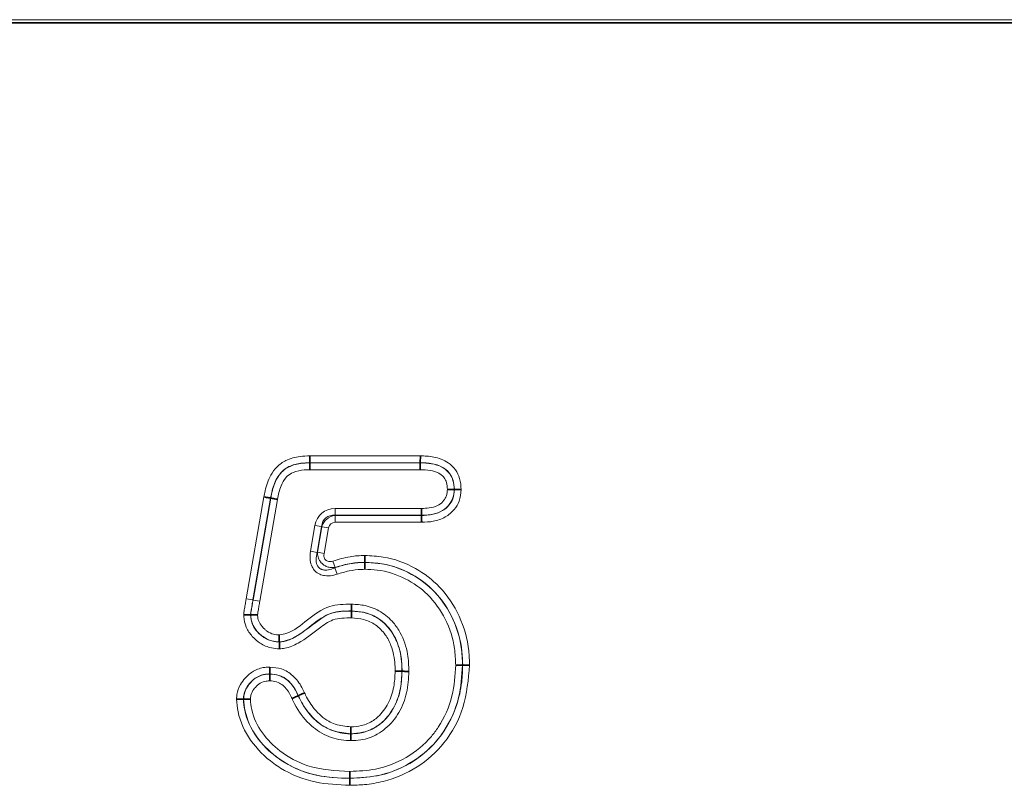
# Model space of a CAD drawing. Units: millimetres. Extents: x 15 to 416, y 5 to 292.
# Drawn here: x 220 to 232, y 182 to 192 of the extents above; entities that cross this region are included whole.
import ezdxf

# ---------------------------------------------------------------- set-up
doc = ezdxf.new("R2010")
doc.units = ezdxf.units.MM

msp = doc.modelspace()

# ---------------------------------------------------------------- linework, layer by layer
at = {"color": 7, "linetype": 'Continuous', "lineweight": 35}
for p, q in [((191.4373, 191.4796), (291.1303, 191.4796)), ((223.2966, 185.9614), (223.2967, 185.9596)), ((224.6826, 185.9614), (224.6826, 185.9596)), ((225.1101, 185.6264), (225.1083, 185.6264)), ((222.8026, 185.5173), (222.8044, 185.517)), ((224.6984, 185.2995), (224.6984, 185.3013)), ((223.9855, 184.7114), (223.9855, 184.7096)), ((222.552, 184.0527), (222.5538, 184.0527)), ((223.8193, 184.0995), (223.8193, 184.1013)), ((222.9132, 183.7119), (222.9132, 183.7137)), ((222.7939, 183.3114), (222.7939, 183.3096)), ((224.4528, 183.3438), (224.4546, 183.3438)), ((225.2147, 183.4218), (225.2129, 183.4218)), ((222.4622, 182.9946), (222.464, 182.9946)), ((223.1517, 183.0381), (223.15, 183.0373)), ((223.8089, 182.5614), (223.8089, 182.5596)), ((223.7988, 181.9995), (223.7988, 182.0013))]:
    msp.add_line(p, q, dxfattribs=at)
at = {"color": 8, "linetype": 'Continuous', "lineweight": 18}
for p, q in [((191.4373, 191.4796), (291.1303, 191.4796)), ((290.2345, 191.52), (192.333, 191.52)), ((223.2955, 186.0471), (224.6837, 186.0471)), ((224.6826, 185.9614), (223.2966, 185.9614)), ((223.2967, 185.9596), (224.6826, 185.9596)), ((224.6815, 185.8739), (223.2979, 185.8739)), ((222.4969, 184.2534), (222.7183, 185.5329)), ((222.8026, 185.5173), (222.5814, 184.2388)), ((222.5832, 184.2385), (222.8044, 185.517)), ((222.8886, 185.5014), (222.6677, 184.2243)), ((223.6134, 185.387), (223.6134, 185.3013)), ((223.6134, 185.387), (224.6968, 185.387)), ((223.6134, 185.3013), (223.6149, 185.2995)), ((224.6984, 185.3013), (223.6134, 185.3013)), ((223.6149, 185.2995), (223.6149, 185.2138)), ((223.6149, 185.2995), (224.6984, 185.2995)), ((223.3039, 184.8508), (223.3601, 185.174)), ((223.3601, 185.174), (223.4445, 185.1593)), ((223.4445, 185.1593), (223.3883, 184.8361)), ((223.3906, 184.8387), (223.4461, 185.1575)), ((223.4461, 185.1575), (223.4445, 185.1593)), ((223.4461, 185.1575), (223.5305, 185.1428)), ((224.7, 185.2138), (223.6149, 185.2138)), ((223.5305, 185.1428), (223.4751, 184.824)), ((223.3039, 184.8508), (223.3883, 184.8361)), ((223.3883, 184.8361), (223.3906, 184.8387)), ((223.3906, 184.8387), (223.4751, 184.824)), ((223.6131, 184.6465), (223.5863, 184.7279)), ((223.6131, 184.6465), (223.6111, 184.644)), ((223.6381, 184.5626), (223.6111, 184.644)), ((222.4969, 184.2534), (222.5814, 184.2388)), ((222.5814, 184.2388), (222.5832, 184.2385)), ((222.5832, 184.2385), (222.6677, 184.2243))]:
    msp.add_line(p, q, dxfattribs=at)
for centre, major_axis, ratio in [((223.6915, 185.0371), (-0.2455, 0.2919), 0.7865378), ((223.6915, 185.0371), (-0.1949, 0.2317), 0.6605791), ((223.641, 185.0971), (-0.1325, 0.1575), 0.9718492), ((223.641, 185.0971), (-0.0818, 0.0973), 0.7865378)]:
    msp.add_ellipse(centre, major_axis=major_axis, ratio=ratio, start_param=5.6987301, end_param=6.8676405, dxfattribs=at)
for points, knots in [([(222.7183, 185.5329), (222.7231, 185.5579), (222.7414, 185.6512), (222.7867, 185.7836), (222.8795, 185.9154), (223.0051, 186.0044), (223.1524, 186.0424), (223.2546, 186.0458), (223.2955, 186.0471)], [0, 0, 0, 0, 0.0887149, 0.3318612, 0.48101, 0.6434528, 0.8574974, 1, 1, 1, 1]), ([(224.6837, 186.0471), (224.7098, 186.0465), (224.7976, 186.0443), (224.9185, 186.0219), (225.0435, 185.96), (225.1292, 185.8779), (225.1866, 185.7585), (225.1926, 185.6723), (225.1959, 185.6258)], [0, 0, 0, 0, 0.1043338, 0.3511214, 0.4832697, 0.6572714, 0.815082, 1, 1, 1, 1]), ([(223.2966, 185.9614), (223.2591, 185.9602), (223.1693, 185.9574), (223.0438, 185.9261), (222.9403, 185.8529), (222.8629, 185.7417), (222.8236, 185.6253), (222.8072, 185.541), (222.8026, 185.5173)], [0, 0, 0, 0, 0.1517807, 0.3626158, 0.5109129, 0.6531572, 0.9024101, 1, 1, 1, 1]), ([(222.8044, 185.517), (222.8179, 185.581), (222.8414, 185.6921), (222.9039, 185.8021), (222.972, 185.8756), (223.0663, 185.9339), (223.1895, 185.9567), (223.2709, 185.9589), (223.2967, 185.9596)], [0, 0, 0, 0, 0.2640973, 0.4582322, 0.5013363, 0.6698031, 0.8952964, 1, 1, 1, 1]), ([(225.1101, 185.6264), (225.1076, 185.6642), (225.103, 185.7328), (225.0586, 185.8264), (224.9917, 185.89), (224.8894, 185.9402), (224.7848, 185.959), (224.7071, 185.9608), (224.6826, 185.9614)], [0, 0, 0, 0, 0.18301911, 0.33158682, 0.49184254, 0.62171445, 0.88100427, 1, 1, 1, 1]), ([(224.6826, 185.9596), (224.7295, 185.9581), (224.8222, 185.9551), (224.9246, 185.9234), (225.002, 185.8778), (225.057, 185.8251), (225.1012, 185.7329), (225.1057, 185.6643), (225.1083, 185.6264)], [0, 0, 0, 0, 0.2288296, 0.4519554, 0.5123557, 0.6672669, 0.8156728, 1, 1, 1, 1]), ([(223.2979, 185.8739), (223.2738, 185.8732), (223.203, 185.8713), (223.1012, 185.8535), (223.0262, 185.808), (222.9734, 185.7509), (222.9208, 185.6561), (222.9007, 185.5595), (222.8886, 185.5014)], [0, 0, 0, 0, 0.1158379, 0.3414131, 0.4890923, 0.5269684, 0.7154832, 1, 1, 1, 1]), ([(225.0225, 185.6269), (225.0207, 185.6561), (225.0176, 185.7069), (224.9865, 185.7737), (224.9478, 185.8103), (224.8894, 185.8444), (224.8031, 185.8703), (224.7238, 185.8726), (224.6815, 185.8739)], [0, 0, 0, 0, 0.1812417, 0.3150177, 0.4488921, 0.505886, 0.7364644, 1, 1, 1, 1]), ([(224.6968, 185.387), (224.7296, 185.3882), (224.7983, 185.3906), (224.8934, 185.4161), (224.9513, 185.4568), (224.9877, 185.4997), (225.0172, 185.5485), (225.0206, 185.5995), (225.0225, 185.6269)], [0, 0, 0, 0, 0.2157853, 0.4514874, 0.6371751, 0.6682271, 0.8216543, 1, 1, 1, 1]), ([(224.6984, 185.2995), (224.7422, 185.3013), (224.8306, 185.3048), (224.9531, 185.3458), (225.0421, 185.4198), (225.1005, 185.5149), (225.1066, 185.5864), (225.1101, 185.6264)], [0, 0, 0, 0, 0.2220871, 0.4479754, 0.641105, 0.799068, 1, 1, 1, 1]), ([(225.1083, 185.6264), (225.1054, 185.5897), (225.1, 185.5196), (225.0598, 185.4522), (225.0091, 185.3924), (224.9336, 185.3383), (224.8159, 185.3057), (224.7347, 185.3027), (224.6984, 185.3013)], [0, 0, 0, 0, 0.1854165, 0.3545653, 0.3873552, 0.5858754, 0.8148704, 1, 1, 1, 1]), ([(225.1959, 185.6258), (225.1913, 185.5756), (225.1829, 185.4848), (225.1087, 185.3634), (224.9972, 185.2701), (224.8509, 185.2203), (224.7485, 185.2159), (224.7, 185.2138)], [0, 0, 0, 0, 0.2065731, 0.3733251, 0.5754564, 0.7990319, 1, 1, 1, 1]), ([(223.6381, 184.5626), (223.6194, 184.5571), (223.5687, 184.5424), (223.4929, 184.5389), (223.4172, 184.5593), (223.3608, 184.5979), (223.3187, 184.6584), (223.2933, 184.7454), (223.2999, 184.8118), (223.3039, 184.8508)], [0, 0, 0, 0, 0.10494317, 0.28401818, 0.40016216, 0.52221396, 0.64392206, 0.79083224, 1, 1, 1, 1]), ([(223.3883, 184.8361), (223.3816, 184.8059), (223.3705, 184.7562), (223.3793, 184.6925), (223.3959, 184.6603), (223.413, 184.6402), (223.4285, 184.6287), (223.4565, 184.6166), (223.5022, 184.6102), (223.5586, 184.6218), (223.5966, 184.6378), (223.6111, 184.644)], [0, 0, 0, 0, 0.2235484, 0.3686495, 0.4546203, 0.4801242, 0.5582473, 0.5894904, 0.6992036, 0.8847033, 1, 1, 1, 1]), ([(223.6131, 184.6465), (223.5918, 184.645), (223.554, 184.6424), (223.5022, 184.6583), (223.4617, 184.6824), (223.4301, 184.7141), (223.4046, 184.7561), (223.3919, 184.7989), (223.3909, 184.8284), (223.3906, 184.8387)], [0, 0, 0, 0, 0.1933446, 0.3415093, 0.4735005, 0.6069665, 0.7315129, 0.9063044, 1, 1, 1, 1]), ([(223.4751, 184.824), (223.4742, 184.8178), (223.4719, 184.8005), (223.4746, 184.7754), (223.4853, 184.7513), (223.5009, 184.7344), (223.5229, 184.7235), (223.5526, 184.7194), (223.5738, 184.7248), (223.5863, 184.7279)], [0, 0, 0, 0, 0.1024408, 0.28213009, 0.40137626, 0.52443247, 0.64723146, 0.79295168, 1, 1, 1, 1]), ([(223.5863, 184.7279), (223.6214, 184.739), (223.6918, 184.7611), (223.7946, 184.7817), (223.8928, 184.7951), (223.9548, 184.7965), (223.9859, 184.7972)], [0, 0, 0, 0, 0.270887, 0.543399, 0.7709185, 1, 1, 1, 1]), ([(223.9859, 184.7972), (224.0637, 184.7933), (224.2841, 184.7825), (224.618, 184.6595), (224.9535, 184.403), (225.1921, 184.0421), (225.2926, 183.6914), (225.2987, 183.4812), (225.3005, 183.4215)], [0, 0, 0, 0, 0.1103006, 0.3124672, 0.492711, 0.7018014, 0.9152916, 1, 1, 1, 1]), ([(223.6111, 184.644), (223.6641, 184.6599), (223.7711, 184.6922), (223.8981, 184.7079), (223.9699, 184.7093), (223.9855, 184.7096)], [0, 0, 0, 0, 0.43494923, 0.87764159, 1, 1, 1, 1]), ([(223.9855, 184.7114), (223.957, 184.7108), (223.8998, 184.7096), (223.8088, 184.6971), (223.7125, 184.6778), (223.6464, 184.657), (223.6131, 184.6465)], [0, 0, 0, 0, 0.2253407, 0.4518991, 0.7250199, 1, 1, 1, 1]), ([(225.2147, 183.4218), (225.2131, 183.4782), (225.2074, 183.6761), (225.113, 184.0055), (224.8898, 184.3434), (224.5764, 184.583), (224.2646, 184.6978), (224.0585, 184.7079), (223.9855, 184.7114)], [0, 0, 0, 0, 0.0854926, 0.2996914, 0.5087291, 0.688034, 0.8895067, 1, 1, 1, 1]), ([(223.9855, 184.7096), (224.0412, 184.7075), (224.2294, 184.7004), (224.5327, 184.6042), (224.8581, 184.3752), (225.0912, 184.0452), (225.2016, 183.7077), (225.21, 183.4959), (225.2129, 183.4218)], [0, 0, 0, 0, 0.08449654, 0.28547293, 0.47178134, 0.67905604, 0.8876616, 1, 1, 1, 1]), ([(223.9851, 184.6239), (223.9708, 184.6236), (223.9053, 184.6223), (223.7875, 184.6077), (223.6883, 184.5777), (223.6381, 184.5626)], [0, 0, 0, 0, 0.1214881, 0.5559109, 1, 1, 1, 1]), ([(225.1272, 183.4221), (225.1245, 183.4917), (225.1167, 183.6903), (225.0135, 184.0059), (224.7964, 184.3134), (224.4942, 184.5259), (224.2125, 184.6154), (224.0373, 184.6219), (223.9851, 184.6239)], [0, 0, 0, 0, 0.1131971, 0.322791, 0.5297624, 0.7150338, 0.915101, 1, 1, 1, 1]), ([(222.466, 184.0539), (222.4665, 184.059), (222.4686, 184.0848), (222.476, 184.1307), (222.4867, 184.1919), (222.4935, 184.2329), (222.4969, 184.2534)], [0, 0, 0, 0, 0.07664287, 0.38376529, 0.69076118, 1, 1, 1, 1]), ([(222.5814, 184.2388), (222.578, 184.2183), (222.5712, 184.1775), (222.561, 184.1185), (222.554, 184.0769), (222.5522, 184.0557), (222.552, 184.0527)], [0, 0, 0, 0, 0.3298981, 0.6602047, 0.9530348, 1, 1, 1, 1]), ([(222.5538, 184.0527), (222.5548, 184.0634), (222.5568, 184.0848), (222.5643, 184.1263), (222.5729, 184.1775), (222.5798, 184.2181), (222.5832, 184.2385)], [0, 0, 0, 0, 0.1711605, 0.3427908, 0.6711853, 1, 1, 1, 1]), ([(222.6677, 184.2243), (222.6644, 184.2039), (222.6576, 184.1631), (222.6472, 184.1057), (222.642, 184.0684), (222.6397, 184.0516)], [0, 0, 0, 0, 0.3543144, 0.7086293, 1, 1, 1, 1]), ([(222.9118, 183.7997), (222.9437, 183.8055), (223.0784, 183.8298), (223.2667, 183.9977), (223.5211, 184.1807), (223.7262, 184.1851), (223.8205, 184.187)], [0, 0, 0, 0, 0.0955188, 0.4033522, 0.7256884, 1, 1, 1, 1]), ([(223.8205, 184.187), (223.8779, 184.1835), (224.0054, 184.1758), (224.1916, 184.0986), (224.339, 183.9731), (224.4588, 183.7931), (224.5306, 183.583), (224.5374, 183.416), (224.5404, 183.3436)], [0, 0, 0, 0, 0.1383085, 0.3067457, 0.4758582, 0.5977134, 0.8254139, 1, 1, 1, 1]), ([(222.9146, 183.626), (222.8808, 183.6282), (222.7959, 183.6338), (222.6748, 183.6871), (222.5687, 183.7802), (222.49, 183.8935), (222.4699, 183.989), (222.4667, 184.0425), (222.4663, 184.0499), (222.466, 184.0539)], [0, 0, 0, 0, 0.1480899, 0.3724646, 0.5645775, 0.7644453, 0.9671686, 0.9826137, 1, 1, 1, 1]), ([(222.552, 184.0527), (222.5568, 184.0111), (222.5659, 183.9324), (222.6346, 183.8371), (222.7199, 183.7615), (222.8181, 183.7182), (222.8861, 183.7137), (222.9132, 183.7119)], [0, 0, 0, 0, 0.2267216, 0.4279739, 0.6268562, 0.8512396, 1, 1, 1, 1]), ([(222.9132, 183.7137), (222.8812, 183.7161), (222.8084, 183.7216), (222.7272, 183.7623), (222.6535, 183.822), (222.5956, 183.8887), (222.5584, 183.9767), (222.5551, 184.0312), (222.5538, 184.0527)], [0, 0, 0, 0, 0.1757139, 0.4007041, 0.4857103, 0.699551, 0.8816997, 1, 1, 1, 1]), ([(222.6397, 184.0516), (222.6406, 184.0361), (222.6429, 183.9975), (222.671, 183.9326), (222.7149, 183.8827), (222.7717, 183.8365), (222.8332, 183.8055), (222.8879, 183.8015), (222.9118, 183.7997)], [0, 0, 0, 0, 0.1140646, 0.28398, 0.5085268, 0.5978189, 0.8241218, 1, 1, 1, 1]), ([(223.8193, 184.1013), (223.7336, 184.1002), (223.5469, 184.0976), (223.3053, 183.9143), (223.1129, 183.7566), (222.9618, 183.7179), (222.9189, 183.7142), (222.9132, 183.7137)], [0, 0, 0, 0, 0.249489, 0.5429833, 0.8716906, 0.9829172, 1, 1, 1, 1]), ([(222.9132, 183.7119), (222.9315, 183.7135), (223, 183.7194), (223.1612, 183.7945), (223.3384, 183.9371), (223.5633, 184.0968), (223.73, 184.0986), (223.8193, 184.0995)], [0, 0, 0, 0, 0.0545766, 0.2041835, 0.5161743, 0.74064, 1, 1, 1, 1]), ([(224.4546, 183.3438), (224.452, 183.411), (224.4459, 183.5637), (224.3812, 183.7546), (224.2751, 183.9143), (224.1463, 184.0242), (223.9831, 184.0917), (223.8705, 184.0983), (223.8193, 184.1013)], [0, 0, 0, 0, 0.18138974, 0.4120252, 0.53307828, 0.69653545, 0.8620946, 1, 1, 1, 1]), ([(223.8193, 184.0995), (223.8798, 184.0951), (224.0028, 184.0862), (224.1798, 184.0031), (224.3146, 183.8654), (224.4153, 183.6712), (224.4498, 183.493), (224.4522, 183.3734), (224.4528, 183.3438)], [0, 0, 0, 0, 0.1633796, 0.3322885, 0.516828, 0.675499, 0.9198627, 1, 1, 1, 1]), ([(223.8182, 184.0138), (223.7383, 184.0136), (223.5897, 184.0133), (223.3795, 183.8593), (223.1982, 183.7152), (223.0199, 183.635), (222.9373, 183.6279), (222.9146, 183.626)], [0, 0, 0, 0, 0.23179943, 0.43121212, 0.75321546, 0.931948, 1, 1, 1, 1]), ([(224.3671, 183.3441), (224.3665, 183.3718), (224.3643, 183.4809), (224.3336, 183.6417), (224.2452, 183.8127), (224.1296, 183.9317), (223.9773, 184.0027), (223.8709, 184.0101), (223.8182, 184.0138)], [0, 0, 0, 0, 0.0855927, 0.3365431, 0.4954077, 0.6732824, 0.8381165, 1, 1, 1, 1]), ([(222.3763, 182.9949), (222.3775, 183.0141), (222.3814, 183.0777), (222.4157, 183.1713), (222.4896, 183.2709), (222.5889, 183.3553), (222.7023, 183.3932), (222.7725, 183.3963), (222.7936, 183.3972)], [0, 0, 0, 0, 0.09050401, 0.29893468, 0.45521224, 0.67028735, 0.90083857, 1, 1, 1, 1]), ([(222.7939, 183.3114), (222.7763, 183.3107), (222.7208, 183.3083), (222.6304, 183.2783), (222.5521, 183.2107), (222.4933, 183.1321), (222.4661, 183.0588), (222.4631, 183.0098), (222.4622, 182.9946)], [0, 0, 0, 0, 0.10455081, 0.32970128, 0.54816382, 0.7086675, 0.90991997, 1, 1, 1, 1]), ([(222.464, 182.9946), (222.466, 183.0197), (222.4711, 183.0821), (222.5084, 183.1509), (222.5624, 183.2167), (222.628, 183.2743), (222.7173, 183.3063), (222.7745, 183.3088), (222.7939, 183.3096)], [0, 0, 0, 0, 0.1491798, 0.372034, 0.4506116, 0.6586004, 0.8846422, 1, 1, 1, 1]), ([(222.7936, 183.3972), (222.8433, 183.3931), (222.9493, 183.3842), (223.0952, 183.2916), (223.1827, 183.1761), (223.2188, 183.0973), (223.2294, 183.0743)], [0, 0, 0, 0, 0.2573591, 0.5479743, 0.868018, 1, 1, 1, 1]), ([(223.1517, 183.0381), (223.1419, 183.0595), (223.1108, 183.1279), (223.0378, 183.2254), (222.9189, 183.3014), (222.8339, 183.3082), (222.7939, 183.3114)], [0, 0, 0, 0, 0.1478242, 0.4710192, 0.7512449, 1, 1, 1, 1]), ([(222.7939, 183.3096), (222.8029, 183.3093), (222.8499, 183.3076), (222.929, 183.291), (223.0347, 183.2237), (223.106, 183.1337), (223.1392, 183.0611), (223.15, 183.0373)], [0, 0, 0, 0, 0.0571229, 0.2960892, 0.4973239, 0.8352364, 1, 1, 1, 1]), ([(223.7983, 182.087), (223.9069, 182.0924), (224.1528, 182.1045), (224.5174, 182.2449), (224.7703, 182.4541), (224.9666, 182.717), (225.1005, 183.018), (225.1186, 183.2918), (225.1272, 183.4221)], [0, 0, 0, 0, 0.1540648, 0.348877, 0.5439507, 0.6115787, 0.8152034, 1, 1, 1, 1]), ([(223.7988, 181.9995), (223.9328, 182.0076), (224.2122, 182.0245), (224.6063, 182.1961), (224.9441, 182.4958), (225.1327, 182.8582), (225.2069, 183.1803), (225.2125, 183.3514), (225.2147, 183.4218)], [0, 0, 0, 0, 0.1783703, 0.372002, 0.5613906, 0.7716027, 0.9060877, 1, 1, 1, 1]), ([(225.2129, 183.4218), (225.2038, 183.2844), (225.1844, 182.9941), (225.0418, 182.6744), (224.8322, 182.3936), (224.562, 182.1699), (224.1742, 182.0202), (223.9133, 182.0071), (223.7988, 182.0013)], [0, 0, 0, 0, 0.1833727, 0.3873715, 0.4555926, 0.6519035, 0.8471757, 1, 1, 1, 1]), ([(225.3005, 183.4215), (225.2854, 183.2411), (225.2561, 182.8925), (225.0109, 182.4423), (224.654, 182.1214), (224.2928, 181.9697), (224.0014, 181.9194), (223.8607, 181.9155), (223.7993, 181.9138)], [0, 0, 0, 0, 0.2264019, 0.43750704, 0.62821409, 0.82254072, 0.92257585, 1, 1, 1, 1]), ([(224.5404, 183.3436), (224.5351, 183.2534), (224.5247, 183.0746), (224.4266, 182.8212), (224.2856, 182.649), (224.1179, 182.5333), (223.9664, 182.4803), (223.8508, 182.4756), (223.8086, 182.4739)], [0, 0, 0, 0, 0.21258411, 0.42104707, 0.63081822, 0.72699301, 0.90045015, 1, 1, 1, 1]), ([(224.4528, 183.3438), (224.4493, 183.2732), (224.4419, 183.1225), (224.367, 182.8976), (224.2515, 182.741), (224.1136, 182.6326), (223.9783, 182.5716), (223.8608, 182.5646), (223.8089, 182.5614)], [0, 0, 0, 0, 0.18692543, 0.3983086, 0.6187564, 0.68961482, 0.86270583, 1, 1, 1, 1]), ([(223.8089, 182.5596), (223.8462, 182.5611), (223.9473, 182.5651), (224.0798, 182.6112), (224.2265, 182.7126), (224.3519, 182.8661), (224.4404, 183.096), (224.4498, 183.26), (224.4546, 183.3438)], [0, 0, 0, 0, 0.0984351, 0.26706572, 0.36056827, 0.5678676, 0.77931196, 1, 1, 1, 1]), ([(223.8092, 182.6472), (223.8539, 182.6498), (223.9543, 182.6556), (224.0702, 182.7074), (224.189, 182.8011), (224.2905, 182.9395), (224.3572, 183.1415), (224.3639, 183.2788), (224.3671, 183.3441)], [0, 0, 0, 0, 0.1342006, 0.3007151, 0.3701569, 0.5881214, 0.8040936, 1, 1, 1, 1]), ([(222.7941, 183.2238), (222.7788, 183.2232), (222.7368, 183.2215), (222.6706, 183.1978), (222.6226, 183.1549), (222.5824, 183.1059), (222.5547, 183.0564), (222.5512, 183.0118), (222.5499, 182.9944)], [0, 0, 0, 0, 0.1247196, 0.3410953, 0.5553609, 0.6391406, 0.8582262, 1, 1, 1, 1]), ([(223.0723, 183.0011), (223.0625, 183.023), (223.0348, 183.0841), (222.9773, 183.158), (222.8961, 183.2103), (222.8365, 183.2223), (222.8013, 183.2236), (222.7941, 183.2238)], [0, 0, 0, 0, 0.1897753, 0.5307149, 0.7215538, 0.9427845, 1, 1, 1, 1]), ([(223.2294, 183.0743), (223.234, 183.0645), (223.2687, 182.9917), (223.3518, 182.8555), (223.4886, 182.7358), (223.6469, 182.6624), (223.7432, 182.6534), (223.8092, 182.6472)], [0, 0, 0, 0, 0.0426856, 0.3179354, 0.622888, 0.7417518, 1, 1, 1, 1]), ([(223.7993, 181.9138), (223.6531, 181.92), (223.3503, 181.9328), (223.029, 182.0605), (222.7573, 182.2446), (222.5385, 182.4596), (222.3971, 182.7596), (222.3809, 182.942), (222.3763, 182.9949)], [0, 0, 0, 0, 0.2219955, 0.4597279, 0.5121466, 0.7219051, 0.9193057, 1, 1, 1, 1]), ([(222.4622, 182.9946), (222.4663, 182.9483), (222.4812, 182.7827), (222.6114, 182.508), (222.8146, 182.3094), (223.0681, 182.1375), (223.3723, 182.0172), (223.6589, 182.0053), (223.7988, 181.9995)], [0, 0, 0, 0, 0.0757905, 0.2712216, 0.4796836, 0.5328379, 0.7720279, 1, 1, 1, 1]), ([(223.7988, 182.0013), (223.7921, 182.0014), (223.6052, 182.0025), (223.2714, 182.036), (222.8791, 182.2462), (222.6134, 182.5129), (222.4853, 182.776), (222.4689, 182.9438), (222.464, 182.9946)], [0, 0, 0, 0, 0.0109653, 0.3061531, 0.5372001, 0.7246582, 0.9165661, 1, 1, 1, 1]), ([(222.5499, 182.9944), (222.5542, 182.9508), (222.5692, 182.7999), (222.686, 182.5613), (222.9315, 182.3165), (223.3053, 182.1127), (223.6183, 182.0964), (223.7983, 182.087)], [0, 0, 0, 0, 0.0772815, 0.2672948, 0.4530565, 0.685469, 1, 1, 1, 1]), ([(223.8086, 182.4739), (223.7906, 182.4744), (223.6869, 182.4777), (223.4979, 182.5237), (223.2675, 182.6845), (223.1385, 182.8621), (223.083, 182.9787), (223.0723, 183.0011)], [0, 0, 0, 0, 0.0564017, 0.3258726, 0.5947255, 0.9220552, 1, 1, 1, 1]), ([(223.15, 183.0373), (223.1602, 183.0159), (223.2111, 182.9089), (223.3275, 182.748), (223.533, 182.6039), (223.7006, 182.563), (223.7925, 182.5601), (223.8089, 182.5596)], [0, 0, 0, 0, 0.0828263, 0.413537, 0.6787875, 0.9429136, 1, 1, 1, 1]), ([(223.8089, 182.5614), (223.7332, 182.5686), (223.6222, 182.5791), (223.4412, 182.6632), (223.2871, 182.7972), (223.1944, 182.9484), (223.1566, 183.0278), (223.1517, 183.0381)], [0, 0, 0, 0, 0.2630509, 0.3857178, 0.692058, 0.9604022, 1, 1, 1, 1])]:
    msp.add_open_spline(points, degree=3, knots=knots, dxfattribs=at)
at = {"color": 7, "linetype": 'Continuous', "lineweight": 35}
for points, knots in [([(223.2955, 186.0471), (223.2955, 186.0453), (223.2956, 186.0335), (223.296, 186.0108), (223.2964, 185.9816), (223.2965, 185.9681), (223.2966, 185.9614)], [0, 0, 0, 0, 0.0523926, 0.3451073, 0.6725532, 1, 1, 1, 1]), ([(224.6837, 186.0471), (224.6837, 186.0453), (224.6835, 186.0335), (224.6832, 186.0107), (224.6829, 185.9816), (224.6827, 185.9681), (224.6826, 185.9614)], [0, 0, 0, 0, 0.0547002, 0.3451211, 0.6725601, 1, 1, 1, 1]), ([(223.2967, 185.9596), (223.2968, 185.9529), (223.2969, 185.9394), (223.2974, 185.9103), (223.2977, 185.8875), (223.2978, 185.8757), (223.2979, 185.8739)], [0, 0, 0, 0, 0.3274472, 0.6548935, 0.9476007, 1, 1, 1, 1]), ([(224.6826, 185.9596), (224.6825, 185.9529), (224.6823, 185.9394), (224.682, 185.9103), (224.6817, 185.8876), (224.6815, 185.8758), (224.6815, 185.8739)], [0, 0, 0, 0, 0.3274395, 0.6548783, 0.9452964, 1, 1, 1, 1]), ([(222.7183, 185.5329), (222.7202, 185.5325), (222.7318, 185.5304), (222.7542, 185.5263), (222.7827, 185.521), (222.7959, 185.5186), (222.8026, 185.5173)], [0, 0, 0, 0, 0.0581083, 0.3451426, 0.672571, 1, 1, 1, 1]), ([(225.1083, 185.6264), (225.1015, 185.6264), (225.088, 185.6265), (225.0581, 185.6267), (225.0352, 185.6268), (225.0234, 185.6269), (225.0225, 185.6269)], [0, 0, 0, 0, 0.3274755, 0.6549392, 0.9723639, 1, 1, 1, 1]), ([(225.1959, 185.6258), (225.195, 185.6258), (225.1832, 185.6259), (225.1602, 185.626), (225.1303, 185.6262), (225.1168, 185.6263), (225.1101, 185.6264)], [0, 0, 0, 0, 0.0276815, 0.3450606, 0.6725244, 1, 1, 1, 1]), ([(222.8044, 185.517), (222.811, 185.5158), (222.8242, 185.5133), (222.8527, 185.5081), (222.8751, 185.5039), (222.8867, 185.5018), (222.8886, 185.5014)], [0, 0, 0, 0, 0.3274287, 0.6548569, 0.9418873, 1, 1, 1, 1]), ([(224.6984, 185.3013), (224.6983, 185.3081), (224.698, 185.3215), (224.6975, 185.3509), (224.697, 185.3737), (224.6968, 185.3855), (224.6968, 185.387)], [0, 0, 0, 0, 0.3274697, 0.6549378, 0.9549071, 1, 1, 1, 1]), ([(224.6984, 185.2995), (224.6986, 185.2928), (224.6988, 185.2793), (224.6994, 185.25), (224.6998, 185.2271), (224.7, 185.2153), (224.7, 185.2138)], [0, 0, 0, 0, 0.3274691, 0.6549364, 0.954908, 1, 1, 1, 1]), ([(223.9855, 184.7114), (223.9855, 184.7182), (223.9856, 184.7316), (223.9857, 184.7612), (223.9858, 184.784), (223.9859, 184.7958), (223.9859, 184.7972)], [0, 0, 0, 0, 0.3274851, 0.654967, 0.9613081, 1, 1, 1, 1]), ([(223.9851, 184.6239), (223.9851, 184.6252), (223.9852, 184.637), (223.9853, 184.6598), (223.9854, 184.6894), (223.9855, 184.7029), (223.9855, 184.7096)], [0, 0, 0, 0, 0.0386877, 0.3450329, 0.6725149, 1, 1, 1, 1]), ([(223.8193, 184.1013), (223.8194, 184.1081), (223.8196, 184.1215), (223.82, 184.151), (223.8203, 184.1738), (223.8204, 184.1856), (223.8205, 184.187)], [0, 0, 0, 0, 0.3274778, 0.6549534, 0.9581081, 1, 1, 1, 1]), ([(222.466, 184.0539), (222.4668, 184.0539), (222.4786, 184.0537), (222.5016, 184.0534), (222.5317, 184.053), (222.5452, 184.0528), (222.552, 184.0527)], [0, 0, 0, 0, 0.0228037, 0.345207, 0.6725907, 1, 1, 1, 1]), ([(222.5538, 184.0527), (222.5606, 184.0526), (222.5741, 184.0525), (222.6042, 184.0521), (222.6271, 184.0518), (222.639, 184.0516), (222.6397, 184.0516)], [0, 0, 0, 0, 0.3274055, 0.6547855, 0.9773707, 1, 1, 1, 1]), ([(223.8182, 184.0138), (223.8182, 184.0152), (223.8184, 184.027), (223.8187, 184.0498), (223.8191, 184.0793), (223.8192, 184.0928), (223.8193, 184.0995)], [0, 0, 0, 0, 0.0418237, 0.3450467, 0.6725222, 1, 1, 1, 1]), ([(222.9132, 183.7137), (222.9131, 183.7205), (222.9128, 183.734), (222.9124, 183.7641), (222.912, 183.7871), (222.9118, 183.7989), (222.9118, 183.7997)], [0, 0, 0, 0, 0.3274011, 0.6547754, 0.9775372, 1, 1, 1, 1]), ([(222.9146, 183.626), (222.9146, 183.6268), (222.9144, 183.6386), (222.914, 183.6616), (222.9135, 183.6916), (222.9133, 183.7052), (222.9132, 183.7119)], [0, 0, 0, 0, 0.0225348, 0.3452217, 0.6725974, 1, 1, 1, 1]), ([(222.7939, 183.3114), (222.7938, 183.3182), (222.7938, 183.3317), (222.7937, 183.3615), (222.7936, 183.3844), (222.7936, 183.3962), (222.7936, 183.3972)], [0, 0, 0, 0, 0.3274855, 0.6549622, 0.9702475, 1, 1, 1, 1]), ([(222.7941, 183.2238), (222.7941, 183.2248), (222.7941, 183.2366), (222.794, 183.2596), (222.7939, 183.2894), (222.7939, 183.3029), (222.7939, 183.3096)], [0, 0, 0, 0, 0.029701, 0.3450379, 0.6725145, 1, 1, 1, 1]), ([(224.3671, 183.3441), (224.3684, 183.3441), (224.3802, 183.344), (224.4031, 183.344), (224.4326, 183.3439), (224.4461, 183.3439), (224.4528, 183.3438)], [0, 0, 0, 0, 0.0391963, 0.345035, 0.6725161, 1, 1, 1, 1]), ([(224.4546, 183.3438), (224.4614, 183.3438), (224.4749, 183.3438), (224.5044, 183.3437), (224.5272, 183.3436), (224.539, 183.3436), (224.5404, 183.3436)], [0, 0, 0, 0, 0.327484, 0.6549651, 0.9607656, 1, 1, 1, 1]), ([(225.1272, 183.4221), (225.1285, 183.4221), (225.1403, 183.422), (225.1632, 183.4219), (225.1927, 183.4218), (225.2062, 183.4218), (225.2129, 183.4218)], [0, 0, 0, 0, 0.0386611, 0.3450328, 0.6725149, 1, 1, 1, 1]), ([(225.2147, 183.4218), (225.2215, 183.4217), (225.235, 183.4217), (225.2645, 183.4216), (225.2874, 183.4215), (225.2992, 183.4215), (225.3005, 183.4215)], [0, 0, 0, 0, 0.3274851, 0.6549672, 0.9613385, 1, 1, 1, 1]), ([(223.1517, 183.0381), (223.1578, 183.0409), (223.17, 183.0466), (223.1962, 183.0588), (223.2168, 183.0684), (223.2275, 183.0734), (223.2294, 183.0743)], [0, 0, 0, 0, 0.327424, 0.6548475, 0.940387, 1, 1, 1, 1]), ([(222.4622, 182.9946), (222.4554, 182.9946), (222.4419, 182.9947), (222.4119, 182.9948), (222.3889, 182.9948), (222.3771, 182.9949), (222.3763, 182.9949)], [0, 0, 0, 0, 0.3274451, 0.6548715, 0.9753199, 1, 1, 1, 1]), ([(222.5499, 182.9944), (222.549, 182.9944), (222.5372, 182.9944), (222.5142, 182.9945), (222.4842, 182.9946), (222.4707, 182.9946), (222.464, 182.9946)], [0, 0, 0, 0, 0.024623, 0.3451295, 0.6725554, 1, 1, 1, 1]), ([(223.0723, 183.0011), (223.0742, 183.002), (223.0849, 183.0069), (223.1055, 183.0165), (223.1317, 183.0288), (223.1439, 183.0345), (223.15, 183.0373)], [0, 0, 0, 0, 0.0596467, 0.3451527, 0.6725761, 1, 1, 1, 1]), ([(223.8086, 182.4739), (223.8086, 182.475), (223.8086, 182.4868), (223.8087, 182.5097), (223.8088, 182.5394), (223.8089, 182.5529), (223.8089, 182.5596)], [0, 0, 0, 0, 0.0340783, 0.345023, 0.6725089, 1, 1, 1, 1]), ([(223.8092, 182.6472), (223.8092, 182.646), (223.8091, 182.6342), (223.809, 182.6114), (223.809, 182.5817), (223.8089, 182.5682), (223.8089, 182.5614)], [0, 0, 0, 0, 0.0339807, 0.3450245, 0.6725097, 1, 1, 1, 1]), ([(223.7983, 182.087), (223.7983, 182.0852), (223.7984, 182.0734), (223.7985, 182.0506), (223.7987, 182.0215), (223.7988, 182.0081), (223.7988, 182.0013)], [0, 0, 0, 0, 0.0553272, 0.3451256, 0.6725624, 1, 1, 1, 1]), ([(223.7988, 181.9995), (223.7988, 181.9928), (223.7989, 181.9793), (223.7991, 181.9503), (223.7992, 181.9275), (223.7993, 181.9157), (223.7993, 181.9138)], [0, 0, 0, 0, 0.3274376, 0.6548744, 0.9446731, 1, 1, 1, 1])]:
    msp.add_open_spline(points, degree=3, knots=knots, dxfattribs=at)

doc.saveas('drawing.dxf')
